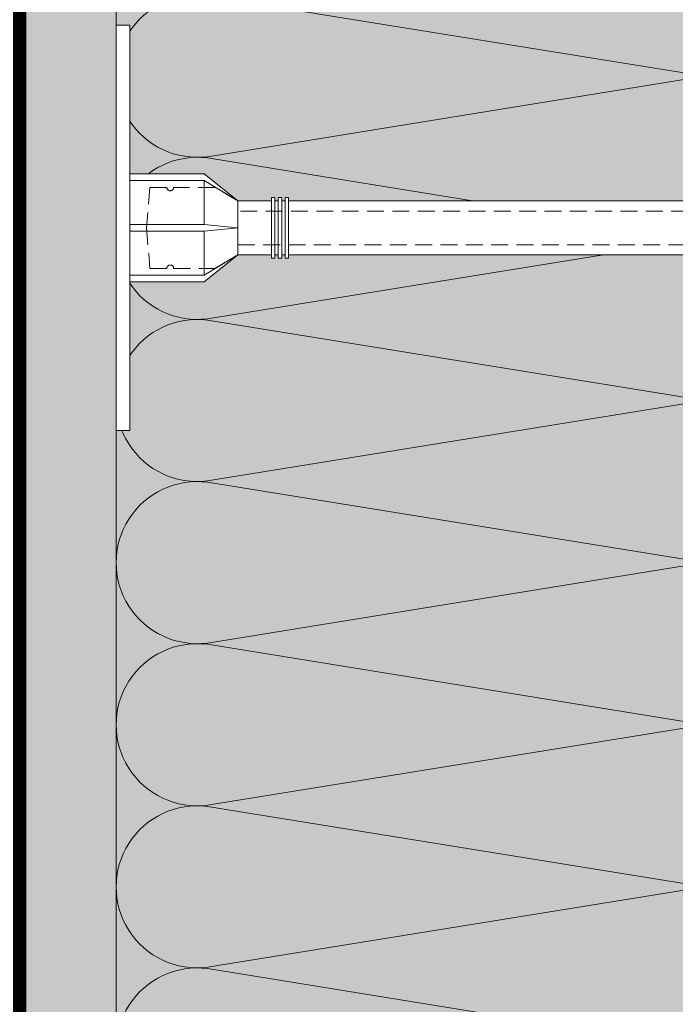
# Model space of a CAD drawing. Units: millimetres. Extents: x 259701 to 349231, y -19226 to 3115.
# Drawn here: x 313889 to 313986, y -1027 to -881 of the extents above; entities that cross this region are included whole.
import ezdxf
from ezdxf import colors
from ezdxf.entities.mleader import LeaderData, LeaderLine
from ezdxf.math import Vec2, Vec3

# ---------------------------------------------------------------- set-up
doc = ezdxf.new("R2010")
doc.units = ezdxf.units.MM
for name, pattern in [('ACAD_ISO03W100', [30, 12, -18]), ('HIDDEN', [0.375, 0.25, -0.125]), ('Штриховая', [6, 2, -2, 2])]:
    doc.linetypes.add(name, pattern=pattern)
doc.layers.get('0').update_dxf_attribs({"lineweight": 30})
doc.layers.get('DEFPOINTS').update_dxf_attribs({"color": 251, "lineweight": 0})
doc.layers.add('TN-АННОТАЦИИ @ 10', color=7, linetype='Continuous', lineweight=20, true_color=0x000000)
for name, color, linetype, lineweight in [('TN-РАЗМЕРЫ', 184, 'Continuous', 15), ('TN-РАЗМЕРЫ @ 10', 184, 'Continuous', 15), ('TN-СТЯЖКА', 252, 'Continuous', 15), ('ТН_Крепеж', 7, 'Continuous', 15)]:
    doc.layers.add(name, color=color, linetype=linetype, lineweight=lineweight)
doc.layers.add('Стеклосетка', color=7, linetype='ACAD_ISO03W100')
doc.styles.add('TN-Текст', font='isocpeur.ttf')
doc.styles.add('TN-Текст-Аннотативный', font='isocpeur.ttf')
doc.dimstyles.new('ПТС-Размеры-Аннотативный$0', dxfattribs={"dimtxt": 2.5, "dimasz": 1.5, "dimexe": 0.7, "dimexo": 1, "dimgap": 0.8, "dimtad": 1, "dimdec": 0, "dimzin": 0, "dimdsep": 46, "dimtxsty": 'TN-Текст-Аннотативный', "dimblk": 'ARCHTICK', "dimcen": 2, "dimdle": 0.7, "dimadec": 0, "dimazin": 0, "dimtfac": 1, "dimtdec": 0, "dimtmove": 1, "dimatfit": 3, "dimfxl": 0.7, "dimtolj": 1, "dimtzin": 0, "dimlwd": -1, "dimlwe": -1, "dimarcsym": 0})

# ---------------------------------------------------------------- blocks, each defined once
blk = doc.blocks.new('_DotSmall')
at = {"color": 0, "linetype": 'ByBlock', "const_width": 0.5}
blk.add_lwpolyline([(-0.0625, 0, 1), (0.0625, 0, 1)], format="xyb", close=True, dxfattribs=at)
blk = doc.blocks.new('*U305')
at = {"color": 0, "lineweight": 0, "ltscale": 100}
for p, q in [((95.99999999953981, 99.99999999999996), (119.9999999995618, 99.99999999999996)), ((119.999999999432, 99.99999999999996), (143.999999999454, 99.99999999999996)), ((143.9999999993242, 99.99999999999996), (167.9999999993462, 99.99999999999996)), ((167.9999999992163, 99.99999999999996), (191.9999999992383, 99.99999999999996)), ((191.9999999991085, 99.99999999999996), (215.9999999991305, 99.99999999999996)), ((215.9999999990007, 99.99999999999996), (239.9999999990227, 99.99999999999996)), ((239.9999999988928, 99.99999999999996), (263.9999999989149, 99.99999999999996))]:
    blk.add_line(p, q, dxfattribs=at)
at = {"color": 0, "lineweight": 0, "ltscale": 100, "transparency": 33554559}
for points in [[(95.99999999954667, -7.105427357607518e-15, 0.4517184411417457), (107.9043687516831, 13.51195390599478), (96.09563124745983, 86.48804609395943, -1.135041612653805), (119.9043687516831, 86.4880460939958), (108.0956312474598, 13.51195390603843, 0.4517184411390402), (119.9999999994388, -8.881784197007768e-15, 0.4517184411390404)], [(119.9999999994388, -8.881784197009398e-15, 0.4517184411417457), (131.9043687515752, 13.51195390599477), (120.095631247352, 86.48804609395943, -1.135041612653805), (143.9043687515752, 86.4880460939958), (132.095631247352, 13.51195390603843, 0.4517184411390402), (143.999999999331, -1.065814103640965e-14, 0.4517184411390404)], [(143.999999999331, -1.065814103641128e-14, 0.4517184411417457), (155.9043687514674, 13.51195390599477), (144.0956312472442, 86.48804609395943, -1.135041612653805), (167.9043687514674, 86.4880460939958), (156.0956312472442, 13.51195390603842, 0.4517184411390402), (167.9999999992232, -1.243449787581153e-14, 0.4517184411390404)], [(167.9999999992232, -1.243449787581316e-14, 0.4517184411417457), (179.9043687513596, 13.51195390599477), (168.0956312471364, 86.48804609395943, -1.135041612653805), (191.9043687513596, 86.4880460939958), (180.0956312471364, 13.51195390603842, 0.4517184411390402), (191.9999999991154, -1.421085471521341e-14, 0.4517184411390404)], [(191.9999999991154, -1.421085471521504e-14, 0.4517184411417457), (203.9043687512518, 13.51195390599477), (192.0956312470285, 86.48804609395943, -1.135041612653805), (215.9043687512518, 86.4880460939958), (204.0956312470285, 13.51195390603842, 0.4517184411390402), (215.9999999990075, -1.598721155461529e-14, 0.4517184411390404)], [(215.9999999990075, -1.598721155461691e-14, 0.4517184411417457), (227.9043687511439, 13.51195390599477), (216.0956312469207, 86.48804609395943, -1.135041612653805), (239.9043687511439, 86.4880460939958), (228.0956312469207, 13.51195390603842, 0.4517184411390402), (239.9999999988997, -1.776356839401716e-14, 0.4517184411390404)], [(239.9999999988997, -1.77635683940188e-14, 0.4517184411417457), (251.9043687510361, 13.51195390599477), (240.0956312468129, 86.48804609395943, -1.135041612653805), (263.9043687510361, 86.4880460939958), (252.0956312468129, 13.51195390603842, 0.4517184411390402), (263.9999999987918, -1.953992523341905e-14, 0.4517184411390404)]]:
    blk.add_lwpolyline(points, format="xyb", dxfattribs=at)
blk = doc.blocks.new('Фасадный держатель_низ')
at = {"layer": 'ТН_Крепеж', "ltscale": 100}
for points in [[(-15.60000000000355, 0.3999999999978172), (-15.60000000000355, 1.799999999995634), (-16.80000000000382, 1.799999999995634), (-17.600000000004, 1.599999999998545)], [(-13.60000000000309, 0.3999999999978172), (-13.60000000000309, 1.799999999995634), (-14.80000000000337, 1.799999999995634), (-15.60000000000355, 1.599999999998545)], [(-11.60000000000264, 0.3999999999978172), (-11.60000000000264, 1.799999999995634), (-12.80000000000291, 1.799999999995634), (-13.60000000000309, 1.599999999998545)], [(-9.600000000002638, 0.8245345387986163), (-9.600000000002638, 1.799999999995634), (-10.80000000000291, 1.799999999995634), (-11.60000000000309, 1.599999999998545)], [(-7.600000000001728, 0.3999999999941792), (-7.600000000001728, 1.799999999991996), (-8.800000000002001, 1.799999999991996), (-9.600000000002183, 1.599999999994907)], [(-5.600000000001273, 0.3999999999978172), (-5.600000000001273, 1.799999999995634), (-6.800000000001546, 1.799999999995634), (-7.600000000001728, 1.599999999998545)], [(-2.600000000000364, 1.708333333328483), (-4.800000000001091, 1.799999999995634), (-5.600000000001273, 1.599999999998545)], [(-2.400000000000546, 0.3999999999978172), (-2.400000000000546, 1.799999999995634), (-2.600000000000364, 1.799999999995634), (-2.600000000000364, 0.3999999999978172)], [(-2, 0.5656854249500611), (-2, 1.799999999995634), (-2.199999999999818, 1.799999999995634), (-2.199999999999818, 0.4472135955002159)], [(-1.600000000000364, 0.5656854249500611), (-1.600000000000364, 1.799999999995634), (-1.800000000000182, 1.799999999995634), (-1.800000000000182, 0.5999999999985448)], [(-1.399999999999636, -0.4472135955074918), (-1.399999999999636, -1.80000000000291), (-1.199999999999818, -1.80000000000291), (-1.199999999999818, 1.799999999995634), (-1.399999999999636, 1.799999999995634), (-1.399999999999636, 0.4472135955002159)], [(-2.199999999999818, 1.691666666662059), (-2.400000000000546, 1.69999999999709)], [(-1.800000000000182, 1.674999999995634), (-2.000000000000455, 1.683333333330665)], [(-1.400000000000546, 1.658333333332848), (-1.600000000000364, 1.666666666664241)], [(-1, 1.641666666662786), (-1.200000000000273, 1.649999999997817)], [(-0.8000000000001819, -1.633333333338669), (0, -1.600000000002183), (0, 1.599999999998545), (-0.8000000000001819, 1.633333333331393)], [(-18.00000000000409, 0.5999999999985448), (-18.600000000004, 0.5999999999985448), (-18.600000000004, 0.3999999999978172), (-19.00000000000455, 0.3999999999978172)], [(-17.600000000004, 0.7999999999956344), (-18.00000000000409, 0.7999999999956344), (-18.00000000000455, -0.8000000000029104), (-17.600000000004, -0.8000000000029104)], [(-18.00000000000455, -0.6000000000021828), (-18.600000000004, -0.6000000000021828), (-18.600000000004, -0.4000000000014552), (-19.00000000000455, -0.4000000000014552)], [(-15.60000000000355, -0.3999999999978172), (-15.60000000000355, -1.799999999995634), (-16.80000000000382, -1.799999999995634), (-17.600000000004, -1.599999999998545)], [(-13.60000000000309, -0.3999999999978172), (-13.60000000000309, -1.799999999995634), (-14.80000000000337, -1.799999999995634), (-15.60000000000355, -1.599999999998545)], [(-11.60000000000264, -0.3999999999978172), (-11.60000000000264, -1.799999999995634), (-12.80000000000291, -1.799999999995634), (-13.60000000000309, -1.599999999998545)], [(-9.600000000002638, -0.3999999999978172), (-9.600000000002638, -1.799999999995634), (-10.80000000000291, -1.799999999995634), (-11.60000000000309, -1.599999999998545)], [(-7.600000000001728, -0.3999999999941792), (-7.600000000001728, -1.799999999991996), (-8.800000000002001, -1.799999999991996), (-9.600000000002183, -1.599999999994907)], [(-5.600000000001273, -0.3999999999978172), (-5.600000000001273, -1.799999999995634), (-6.800000000001546, -1.799999999995634), (-7.600000000001728, -1.599999999998545)], [(-2.600000000000364, -0.4000000000050932), (-2.600000000000364, -1.80000000000291), (-2.400000000000546, -1.80000000000291), (-2.400000000000546, -0.4000000000050932)], [(-2.199999999999818, -0.4472135955074918), (-2.199999999999818, -1.80000000000291), (-2, -1.80000000000291), (-2, -0.5656854249573371)], [(-1.800000000000182, -0.6000000000058208), (-1.800000000000182, -1.80000000000291), (-1.600000000000364, -1.80000000000291), (-1.600000000000364, -0.5656854249573371)], [(-2.600000000000364, -1.708333333335759), (-4.800000000001091, -1.80000000000291), (-5.600000000001273, -1.600000000005821)], [(-2.199999999999818, -1.691666666669335), (-2.400000000000546, -1.700000000004366)], [(-1.800000000000182, -1.67500000000291), (-2.000000000000455, -1.683333333337941)], [(-1.399999999999636, -1.658333333336486), (-1.600000000000364, -1.666666666671517)], [(-1, -1.641666666670062), (-1.200000000000273, -1.650000000005093)]]:
    blk.add_lwpolyline(points, dxfattribs=at)
blk.add_lwpolyline([(-0.8000000000001819, 1.799999999995634), (-1, 1.799999999995634), (-1, -1.80000000000291), (-0.8000000000001819, -1.80000000000291)], close=True, dxfattribs=at)
for points in [[(-17.600000000004, -1.600000000002183), (-17.600000000004, -0.4000000000014552), (-11.20000000000255, -0.4000000000014552, -1), (-9.600000000002183, -0.4000000000014552), (-2.247213595499943, -0.4000000000050932, 0.9999999999982209), (-2.247213595498124, 0.3999999999978172), (-9.40000000000191, 0.3999999999941792, 0.8104418365837393), (-11.40000000000191, 0.3999999999978172), (-17.600000000004, 0.3999999999978172), (-17.600000000004, 1.599999999998545), (-19.20000000000437, 1.399999999997817), (-19.20000000000437, 0.5999999999985448), (-19.00000000000455, 0.3999999999978172), (-19.00000000000455, -0.4000000000014552), (-19.20000000000437, -0.6000000000021828), (-19.20000000000437, -1.400000000001455), (-17.600000000004, -1.600000000002183)], [(-2.247213595500853, -0.4000000000087311, 2.618033988731078), (-2.247213595501307, 0.4000000000014552, 2.23606797751488)]]:
    blk.add_lwpolyline(points, format="xyb", dxfattribs=at)
at = {"layer": 'ТН_Крепеж', "linetype": 'HIDDEN', "ltscale": 10}
blk.add_lwpolyline([(-13.19999999999982, 0.999999999996362), (-13.19999999999982, -1.000000000003638)], dxfattribs=at)
blk = doc.blocks.new('Фасадный держатель_верх')
at = {"layer": 'ТН_Крепеж', "ltscale": 100}
for points in [[(9.400000000002365, 12.00000000000364), (10.20000000000255, 12.00000000000364), (10.20000000000255, -12.00000000000364), (9.400000000002365, -12.00000000000364)], [(0.2000000000002728, 1.799999999999272), (0, 1.799999999999272), (0, -1.799999999999272), (0.2000000000002728, -1.799999999999272)], [(0.6000000000003638, 1.799999999999272), (0.4000000000005457, 1.799999999999272), (0.4000000000005457, -1.799999999999272), (0.6000000000003638, -1.799999999999272)], [(1.000000000000455, 1.799999999999272), (0.8000000000001819, 1.799999999999272), (0.8000000000001819, -1.799999999999272), (1.000000000000455, -1.799999999999272)]]:
    blk.add_lwpolyline(points, close=True, dxfattribs=at)
for points in [[(9.400000000002365, 3.200000000000728), (5.000000000001364, 3.200000000000728), (3.000000000000909, 1.600000000002183), (3.000000000000909, -1.599999999998545), (5.000000000001364, -3.200000000000728), (9.400000000002365, -3.200000000000728)], [(9.400000000002365, 2.799999999999272), (5.000000000001364, 2.799999999999272), (3.000000000000909, 1.600000000002183)], [(5.000000000001364, 2.799999999999272), (5.000000000001364, 0.2000000000007276)], [(0.4000000000005457, 1.600000000002183), (0.2000000000002728, 1.600000000002183)], [(0.8000000000001819, 1.600000000002183), (0.6000000000003638, 1.600000000002183)], [(3.000000000000909, 1.600000000002183), (1.000000000000455, 1.600000000002183)], [(9.400000000002365, -0.2000000000007276), (5.000000000001364, -0.2000000000007276), (3.000000000000909, 3.637978807091713e-12), (5.000000000001364, 0.2000000000007276), (9.400000000002365, 0.1999999999970896)], [(5.000000000001364, -0.2000000000007276), (5.000000000001364, -2.799999999999272)], [(0.4000000000005457, -1.599999999998545), (0.2000000000002728, -1.599999999998545)], [(0.8000000000001819, -1.599999999998545), (0.6000000000003638, -1.599999999998545)], [(3.000000000000909, -1.599999999998545), (1.000000000000455, -1.599999999998545)], [(9.400000000002365, -2.799999999999272), (5.000000000001364, -2.799999999999272), (3.000000000000909, -1.599999999998545)]]:
    blk.add_lwpolyline(points, dxfattribs=at)
blk = doc.blocks.new('*U31')
at = {"color": 1, "lineweight": 0}
blk.add_wipeout([(29.50000000001782, 2.499999999993173), (29.50000000001782, 0.4999999999927324), (7.500000000010573, 0.49999999999273026), (7.500000000010573, -10.500000000009786), (3.500000000014211, -15.500000000013182), (3.500000000014211, -20.500000000012086), (4.0000000000069065, -20.500000000012086), (4.0000000000069065, -21.000000000012747), (3.500000000014211, -21.000000000012747), (3.500000000014211, -21.5000000000123), (4.0000000000069065, -21.5000000000123), (4.0000000000069065, -22.00000000001183), (3.500000000014211, -22.00000000001183), (3.500000000014211, -22.50000000001252), (4.0000000000069065, -22.50000000001252), (4.0000000000069065, -23.000000000013195), (3.5000000000087255, -23.000000000013195), (3.5000000000056275, -100.8919164589923), (3.583333333348662, -102.89191645925469), (4.000000000009294, -102.89191645925469), (4.000000000009294, -103.3919164592542), (3.604166666677145, -103.3919164592542), (3.625000000014694, -103.89191645925375), (4.000000000009294, -103.89191645925375), (4.000000000009294, -104.3919164592533), (3.6464471403998857, -104.39189088396192), (3.666666666680811, -104.89191645925513), (4.000000000009294, -104.89191645925513), (4.000000000009294, -105.39191645925469), (3.687500000009294, -105.39191645925469), (3.7083333333468147, -105.89191645925422), (4.000000000009294, -105.89191645925422), (4.000000000009294, -106.39191645925378), (3.7291666666753542, -106.39191645925378), (3.750000000012932, -106.89191645925558), (4.000000000009294, -106.89191645925558), (4.000000000009294, -107.39191645925511), (3.770833333341386, -107.39191645925511), (4.000000000009294, -112.89191645925696), (3.50000000001657, -114.89191645925742), (4.000000000009294, -114.89191645925742), (4.000000000009294, -117.8919164592581), (3.50000000001657, -119.89191645925854), (4.000000000000199, -119.89191645925854), (4.000000000000199, -122.89191645925924), (3.5000000000071907, -124.89191645926083), (4.000000000009294, -124.89191645926083), (4.000000000009294, -127.89191645926151), (3.5000000000168257, -129.89191645926084), (4.000000000009294, -129.89191645926084), (4.000000000009294, -132.8919164592615), (3.50000000001657, -134.89191645926195), (4.000000000009294, -134.89191645926195), (4.000000000009294, -137.89191645926266), (3.50000000001657, -139.89191645926311), (4.000000000009294, -139.89191645926311), (4.000000000009294, -142.8919164592638), (3.50000000001657, -144.89191645926425), (3.000000000014751, -148.89191645926516), (1.000000000016513, -148.89191645926516), (0.500000000014694, -148.39191645926562), (-1.4999999999834586, -148.39191645926562), (-1.9999999999852776, -148.89191645926516), (-3.9999999999834586, -148.89191645926516), (-4.4999999999852776, -144.89191645926425), (-4.999999999968907, -142.8919164592638), (-4.999999999968907, -139.89191645926311), (-4.499999999976154, -139.89191645926311), (-4.999999999968907, -137.89191645926266), (-4.999999999968907, -134.89191645926195), (-4.499999999976154, -134.89191645926195), (-4.999999999968907, -132.8919164592615), (-4.999999999968907, -129.89191645926084), (-4.499999999976154, -129.89191645926195), (-4.999999999968907, -127.89191645926151), (-4.999999999968907, -124.89191645926083), (-4.499999999966832, -124.89191645926083), (-4.999999999959783, -122.89191645925924), (-4.99999999995984, -119.89191645925854), (-4.499999999976154, -119.89191645925854), (-4.999999999968907, -117.8919164592581), (-4.999999999968907, -114.89191645925742), (-4.4999999999943725, -114.89191645925742), (-4.9999999999870965, -112.89191645925696), (-4.770833333319217, -107.39191645925511), (-4.9999999999870965, -107.39191645925511), (-4.9999999999870965, -106.89191645925558), (-4.7499999999907345, -106.89191645925558), (-4.729166666653157, -106.39191645925378), (-4.9999999999870965, -106.39191645925378), (-4.9999999999870965, -105.89191645925422), (-4.708333333324617, -105.89191645925422), (-4.687499999987068, -105.39191645925469), (-4.9999999999870965, -105.39191645925469), (-4.9999999999870965, -104.89191645925513), (-4.666666666658585, -104.89191645925513), (-4.645833333321036, -104.3919164592533), (-4.9999999999870965, -104.3919164592533), (-4.9999999999870965, -103.89191645925375), (-4.6249999999925535, -103.8919164592549), (-4.604166666655004, -103.3919164592542), (-4.9999999999870965, -103.3919164592542), (-4.9999999999870965, -102.89191645925469), (-4.583333333326522, -102.89191645925469), (-4.4999999999943725, -100.89191645925422), (-4.499999999991303, -23.0000000000132), (-4.999999999989484, -23.0000000000132), (-4.999999999989484, -22.500000000012523), (-4.499999999987665, -22.500000000012523), (-4.499999999987665, -22.000000000011834), (-4.999999999989484, -22.000000000011834), (-4.999999999989484, -21.500000000012303), (-4.499999999987665, -21.500000000012303), (-4.499999999987665, -21.00000000001275), (-4.999999999989484, -21.00000000001275), (-4.999999999989484, -20.50000000001209), (-4.499999999987665, -20.50000000001209), (-4.499999999987665, -15.500000000019343), (-8.499999999993094, -10.500000000009786), (-8.499999999993094, 0.49999999999272865), (-30.50000000000037, 0.4999999999927265), (-30.50000000000037, 2.499999999993167)], dxfattribs=at)
at = {"color": 7, "linetype": 'HIDDEN', "ltscale": 10}
blk.add_lwpolyline([(-0.4999999999913597, -2.000000000013188), (5.500000000008642, -2.500000000013188), (5.500000000008641, -5.000000000013189, 1), (5.500000000008642, -6.000000000013189), (5.500000000008642, -12.12500000001319), (3.500000000008643, -15.50000000001319), (2.000000000008642, -15.50000000001319), (2.00000000000557, -138.3919164592615), (-0.4999999999944307, -143.3919164592615), (-2.999999999994432, -138.3919164592615), (-2.999999999991359, -15.50000000001319), (-4.499999999991359, -15.50000000001319), (-6.499999999991361, -12.12500000001319), (-6.499999999991361, -6.00000000001319, 1), (-6.499999999991362, -5.000000000013189), (-6.499999999991361, -2.500000000013189), (-0.4999999999913597, -2.000000000013188)], format="xyb", dxfattribs=at)
at = {"color": 7, "ltscale": 100}
for points in [[(-4.499999999991358, -23.00000000001319), (-4.499999999994436, -100.8919164592542)], [(3.500000000008644, -23.00000000001319), (3.500000000005566, -100.8919164592542)]]:
    blk.add_lwpolyline(points, dxfattribs=at)
at = {"color": 7, "xscale": -2.5, "yscale": 2.5, "zscale": 2.5, "rotation": 270}
for name, p in [('Фасадный держатель_верх', (-0.4999999999913576, -23.00000000001319)), ('Фасадный держатель_низ', (-0.499999999979883, -100.8919164592542))]:
    blk.add_blockref(name, p, dxfattribs=at)
blk = doc.blocks.new('_ARCHTICK')
at = {"color": 0, "linetype": 'ByBlock', "ltscale": 10, "const_width": 0.15}
blk.add_lwpolyline([(-0.5, -0.5), (0.5, 0.5)], dxfattribs=at)
blk = doc.blocks.new('*D312')
at = {"layer": 'DEFPOINTS', "color": 0, "transparency": 16777216}
for p in [(313854.5866026458, -767.755970789952), (313744.3624841831, -1277.601556807935), (314222.4324822343, -1277.601556807935)]:
    blk.add_point(p, dxfattribs=at)
at = {"layer": 'TN-РАЗМЕРЫ', "color": 0, "transparency": 16777216}
for p, q in [((313744.3624841831, -760.755970789952), (313744.3624841831, -1284.601556807935)), ((313844.5866026458, -767.755970789952), (313737.3624841831, -767.755970789952)), ((314212.4324822343, -1277.601556807935), (313737.3624841831, -1277.601556807935))]:
    blk.add_line(p, q, dxfattribs=at)
at = {"layer": 'TN-РАЗМЕРЫ', "color": 0, "transparency": 16777216, "xscale": 15, "yscale": 15, "zscale": 15}
for p, rotation in [((313744.3624841831, -767.755970789952), 90), ((313744.3624841831, -1277.601556807935), 270)]:
    blk.add_blockref('_ARCHTICK', p, dxfattribs=dict(at, rotation=rotation))
at = {"layer": 'TN-РАЗМЕРЫ', "color": 0, "transparency": 16777216, "insert": (313723.8530144861, -1022.678763799032), "char_height": 25, "attachment_point": 5, "rotation": 90, "style": 'TN-Текст-Аннотативный'}
blk.add_mtext('\\A1;max 450', dxfattribs=at)

msp = doc.modelspace()

# ---------------------------------------------------------------- hatches: boundary and pattern name
at = {"lineweight": 9, "transparency": 33554559}
h = msp.add_hatch(color=45, dxfattribs=at)
h.dxf.hatch_style = 1
h.paths.add_polyline_path([(313902.7831727066, -781.7559707899709), (314002.783172707, -781.7559707898045), (314002.7831727052, -1410.880745402294), (313902.7831727052, -1410.880745402294)])

# ---------------------------------------------------------------- linework, layer by layer
at = {"layer": 'Стеклосетка', "linetype": 'Штриховая', "ltscale": 0.3, "const_width": 2}
msp.add_lwpolyline([(313888.5028656206, -774.7559707898276), (313888.5028656189, -1410.880745402294)], dxfattribs=at)

# ---------------------------------------------------------------- block references
at = {"xscale": -1, "rotation": 90}
msp.add_blockref('*U305', (314002.7831727069, -781.7559707899172), dxfattribs=at)

# ---------------------------------------------------------------- leaders
at = {"layer": 'TN-АННОТАЦИИ @ 10'}
ml = msp.add_multileader_mtext('Standard', dxfattribs=at)
ml.set_content('{\\C0;Пленка ТЕХНОНИКОЛЬ АЛЬФА Барьер 4.0}', color=256, style='TN-Текст')
ml.set_leader_properties(color=256, linetype='ByLayer', lineweight=-1)
ml.set_arrow_properties(name='DOTSMALL')
ml.build(insert=Vec2(0, 0))
ml.multileader.update_dxf_attribs({"text_left_attachment_type": 6, "text_right_attachment_type": 6, "dogleg_length": 100, "arrow_head_size": 50, "scale": 10})
ctx = ml.context
ctx.base_point, ctx.scale, ctx.char_height, ctx.arrow_head_size, ctx.landing_gap_size, ctx.plane_origin = Vec3(319220.5716500249, -1014.712450220784), 10, 25, 50, 0, Vec3(317096.8344688271, -2070.3558623922)
ctx.left_attachment, ctx.right_attachment, ctx.text_align_type = 6, 6, 2
notes = []
notes.append((ctx, [(1, (1, 1, 0), (319199.3438506697, -1014.712450220784), (1, 0), 21.22779935512347, [(1, [(319199.3438506684, -1725.281727131465)], 0, [])])]))
ctx.mtext.insert, ctx.mtext.width, ctx.mtext.alignment, ctx.mtext.line_spacing_style, ctx.mtext.flow_direction = Vec3(319870.5716500249, -982.2124502207841), 1175.079026320484, 3, 2, 5
for ctx, leaders in notes:
    for number, flags, end, landing, length, lines in leaders:
        leader = LeaderData()
        leader.index, (leader.has_last_leader_line, leader.has_dogleg_vector, leader.attachment_direction) = number, flags
        leader.last_leader_point, leader.dogleg_vector, leader.dogleg_length = Vec3(end), Vec3(landing), length
        for number, points, colour, breaks in lines:
            line = LeaderLine()
            line.index, line.vertices, line.color, line.breaks = number, Vec3.list(points), colors.encode_raw_color(colour), breaks
            leader.lines.append(line)
        ctx.leaders.append(leader)

# ---------------------------------------------------------------- next in the draw order: block references
at = {"layer": 'ТН_Крепеж', "ltscale": 100, "xscale": -1, "rotation": 90}
msp.add_blockref('*U31', (313905.2831727052, -912.7068548904463), dxfattribs=at)

# ---------------------------------------------------------------- next in the draw order: hatches: boundary and pattern name
at = {"layer": 'TN-СТЯЖКА', "transparency": 33554559}
h = msp.add_hatch(dxfattribs=at)
h.set_pattern_fill('AR-SAND', color=0, scale=0.3, angle=97.37313399821922)
h.set_pattern_definition([(134.8731339982192, (277453.0176697366, -3493.37904146765), (-14.499395034255, -2.360241055447857), [0, -11.5824, 0, -12.954, 0, -12.3825]), (104.8731339982192, (277453.0176697366, -3493.37904146765), (-23.05756741028448, 10.61447367133138), [0, -6.248400000000001, 0, -10.4394, 0, -4.0005]), (64.87313399821922, (277454.2204610024, -3502.674143615075), (-3.088014507951728, 23.528027162316), [0, -3.81, 0, -13.716, 0, -17.907]), (54.87313399821922, (277454.2204610024, -3502.674143615075), (-9.572210048188463, 21.85902880151265), [0, -1.905, 0, -8.991599999999998, 0, -10.287])])
h.paths.add_polyline_path([(313888.5028656192, -1410.880745402294), (313902.7831727069, -1410.880745402294), (313902.7831727107, -781.7559707897999), (313888.5028656206, -781.7559707897744)])

# ---------------------------------------------------------------- next in the draw order: linework, layer by layer
at = {"layer": 'TN-СТЯЖКА', "color": 0, "transparency": 33554559}
msp.add_lwpolyline([(313888.5028656192, -1410.880745402294), (313902.7831727069, -1410.880745402294), (313902.7831727107, -781.7559707897999), (313888.5028656206, -781.7559707897744)], close=True, dxfattribs=at)

# ---------------------------------------------------------------- next in the draw order: dimensions: what is measured, and where the dimension line sits
at = {"layer": 'TN-РАЗМЕРЫ @ 10'}
dim = msp.add_linear_dim(base=(313744.3624841831, -1277.601556807935), p1=(313854.5866026457, -767.7559707899518), p2=(314222.4324822341, -1277.601556807935), angle=90, text='max 450', dimstyle='ПТС-Размеры-Аннотативный$0', override={"dimscale": 10, "dimtix": 0, "dimtofl": 1, "dimtmove": 1, "dimatfit": 1}, dxfattribs=at)
dim.commit()
dim.dimension.update_dxf_attribs({"geometry": '*D312', "text_midpoint": (313723.8530144861, -1022.678763799032)})

# ---------------------------------------------------------------- next in the draw order: leaders
at = {"layer": 'TN-АННОТАЦИИ @ 10'}
ml = msp.add_multileader_mtext('Standard', dxfattribs=at)
ml.set_content('\\A1;Полимерная мембрана LOGICROOF V-RP 1,5 мм', color=256, style='TN-Текст')
ml.set_leader_properties(color=256, linetype='ByLayer', lineweight=-1)
ml.set_arrow_properties(name='DOTSMALL')
ml.build(insert=Vec2(0, 0))
ml.multileader.update_dxf_attribs({"text_left_attachment_type": 6, "text_right_attachment_type": 6, "dogleg_length": 100, "arrow_head_size": 50, "scale": 10})
ctx = ml.context
ctx.base_point, ctx.scale, ctx.char_height, ctx.arrow_head_size, ctx.landing_gap_size, ctx.plane_origin = Vec3(312270.5820770074, -350.5746574281251), 10, 25, 50, 0, Vec3(310146.8216090611, -1446.21806959954)
ctx.left_attachment, ctx.right_attachment = 6, 6
notes = []
notes.append((ctx, [(1, (1, 1, 0), (312249.3542776523, -350.5746574281251), (1, 0), 21.22779935519623, [(1, [(312249.3542776523, -926.4537764366027)], 0, [])])]))
ctx.mtext.insert, ctx.mtext.width, ctx.mtext.line_spacing_style, ctx.mtext.flow_direction = Vec3(312270.5820770074, -318.0746574281251), 903.7633707326604, 2, 5
ml = msp.add_multileader_mtext('Standard', dxfattribs=at)
ml.set_content('\\A1;Полимерная мембрана LOGICROOF V-RP 1,5 мм', color=256, style='TN-Текст')
ml.set_leader_properties(color=256, linetype='ByLayer', lineweight=-1)
ml.set_arrow_properties(name='DOTSMALL')
ml.build(insert=Vec2(0, 0))
ml.multileader.update_dxf_attribs({"text_left_attachment_type": 6, "text_right_attachment_type": 6, "dogleg_length": 100, "arrow_head_size": 50, "scale": 10})
ctx = ml.context
ctx.base_point, ctx.scale, ctx.char_height, ctx.arrow_head_size, ctx.landing_gap_size, ctx.plane_origin = Vec3(309963.4570854843, -433.1973535793276), 10, 25, 50, 0, Vec3(307839.696617538, -1528.840765750742)
ctx.left_attachment, ctx.right_attachment = 6, 6
notes.append((ctx, [(1, (1, 1, 0), (309942.2292861292, -433.1973535793276), (1, 0), 21.22779935519623, [(1, [(309942.2292861292, -1009.076472587805)], 0, [])])]))
ctx.mtext.insert, ctx.mtext.width, ctx.mtext.line_spacing_style, ctx.mtext.flow_direction = Vec3(309963.4570854843, -400.6973535793276), 903.7633707326604, 2, 5
ml = msp.add_multileader_mtext('Standard', dxfattribs=at)
ml.set_content('\\A1;Полимерная мембрана LOGICROOF V-RP 1,5 мм', color=256, style='TN-Текст')
ml.set_leader_properties(color=256, linetype='ByLayer', lineweight=-1)
ml.set_arrow_properties(name='DOTSMALL')
ml.build(insert=Vec2(0, 0))
ml.multileader.update_dxf_attribs({"text_left_attachment_type": 6, "text_right_attachment_type": 6, "dogleg_length": 100, "arrow_head_size": 50, "scale": 10})
ctx = ml.context
ctx.base_point, ctx.scale, ctx.char_height, ctx.arrow_head_size, ctx.landing_gap_size, ctx.plane_origin = Vec3(314721.8431081952, -704.222437799457), 10, 25, 50, 0, Vec3(312598.0826402488, -1799.865849970872)
ctx.left_attachment, ctx.right_attachment = 6, 6
notes.append((ctx, [(1, (1, 1, 0), (314700.61530884, -704.222437799457), (1, 0), 21.22779935519623, [(1, [(314700.61530884, -1280.101556807935)], 0, [])])]))
ctx.mtext.insert, ctx.mtext.width, ctx.mtext.line_spacing_style, ctx.mtext.flow_direction = Vec3(314721.8431081952, -671.722437799457), 903.7633707326604, 2, 5
ml = msp.add_multileader_mtext('Standard', dxfattribs=at)
ml.set_content('\\A1;\\pxqc,t28;{\\C7;Вентиляционный зазор}', color=256, style='TN-Текст')
ml.set_leader_properties(color=256, linetype='ByLayer', lineweight=-1)
ml.set_arrow_properties(name='DOTSMALL')
ml.build(insert=Vec2(0, 0))
ml.multileader.update_dxf_attribs({"text_left_attachment_type": 6, "text_right_attachment_type": 6, "dogleg_length": 100, "arrow_head_size": 50, "scale": 10})
ctx = ml.context
ctx.base_point, ctx.scale, ctx.char_height, ctx.arrow_head_size, ctx.landing_gap_size, ctx.plane_origin = Vec3(312654.5506051287, -874.7040700030193), 10, 25, 50, 0, Vec3(310540.1712462565, -1126.318826349808)
ctx.left_attachment, ctx.right_attachment, ctx.text_align_type = 6, 6, 1
notes.append((ctx, [(1, (1, 1, 0), (312642.6877278623, -874.7040700030193), (1, 0), 11.86287726637795, [(1, [(312642.691254505, -1085.73409850399)], 0, [])])]))
ctx.mtext.insert, ctx.mtext.width, ctx.mtext.alignment, ctx.mtext.line_spacing_style, ctx.mtext.flow_direction = Vec3(312832.0506051287, -842.2040700030193), 951.7380534518161, 2, 2, 5
ml = msp.add_multileader_mtext('Standard', dxfattribs=at)
ml.set_content('Сварной шов не менее 10мм', color=256, style='TN-Текст')
ml.set_leader_properties(color=256, linetype='ByLayer', lineweight=-1)
ml.set_arrow_properties(name='DOTSMALL')
ml.build(insert=Vec2(0, 0))
ml.multileader.update_dxf_attribs({"text_left_attachment_type": 6, "text_right_attachment_type": 6, "dogleg_length": 100, "arrow_head_size": 50, "scale": 10})
ctx = ml.context
ctx.base_point, ctx.scale, ctx.char_height, ctx.arrow_head_size, ctx.landing_gap_size, ctx.plane_origin = Vec3(311822.6156011933, -1611.861589578286), 10, 25, 50, 0, Vec3(309735.4739905865, -1453.505763321094)
ctx.left_attachment, ctx.right_attachment, ctx.text_align_type = 6, 6, 1
notes.append((ctx, [(1, (1, 1, 0), (311796.5172199127, -1611.861589578286), (1, 0), 26.09838128054806, [(1, [(311796.5172199127, -919.5376087688619)], 0, [])])]))
ctx.mtext.insert, ctx.mtext.width, ctx.mtext.alignment, ctx.mtext.line_spacing_style, ctx.mtext.flow_direction = Vec3(312038.8656011933, -1579.361589578286), 574.0526394748013, 2, 2, 5
ml = msp.add_multileader_mtext('Standard', dxfattribs=at)
ml.set_content('\\A1;\\pxqc,t28;{\\C7;Вентиляционный зазор}', color=256, style='TN-Текст')
ml.set_leader_properties(color=256, linetype='ByLayer', lineweight=-1)
ml.set_arrow_properties(name='DOTSMALL')
ml.build(insert=Vec2(0, 0))
ml.multileader.update_dxf_attribs({"text_left_attachment_type": 6, "text_right_attachment_type": 6, "dogleg_length": 100, "arrow_head_size": 50, "scale": 10})
ctx = ml.context
ctx.base_point, ctx.scale, ctx.char_height, ctx.arrow_head_size, ctx.landing_gap_size, ctx.plane_origin = Vec3(310347.4256136055, -946.3002688276028), 10, 25, 50, 0, Vec3(308233.0462547333, -1208.94152250101)
ctx.left_attachment, ctx.right_attachment, ctx.text_align_type = 6, 6, 1
notes.append((ctx, [(1, (1, 1, 0), (310335.5627363392, -946.3002688276028), (1, 0), 11.86287726637795, [(1, [(310335.5662629819, -1168.356794655192)], 0, [])])]))
ctx.mtext.insert, ctx.mtext.width, ctx.mtext.alignment, ctx.mtext.line_spacing_style, ctx.mtext.flow_direction = Vec3(310524.9256136055, -913.8002688276028), 951.7380534518161, 2, 2, 5
for ctx, leaders in notes:
    for number, flags, end, landing, length, lines in leaders:
        leader = LeaderData()
        leader.index, (leader.has_last_leader_line, leader.has_dogleg_vector, leader.attachment_direction) = number, flags
        leader.last_leader_point, leader.dogleg_vector, leader.dogleg_length = Vec3(end), Vec3(landing), length
        for number, points, colour, breaks in lines:
            line = LeaderLine()
            line.index, line.vertices, line.color, line.breaks = number, Vec3.list(points), colors.encode_raw_color(colour), breaks
            leader.lines.append(line)
        ctx.leaders.append(leader)

doc.saveas('drawing.dxf')
